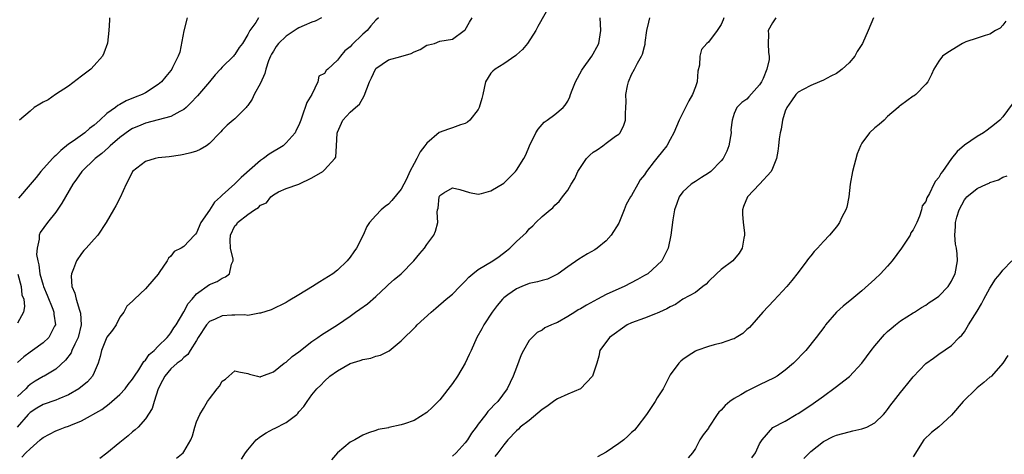
# Model space of a CAD drawing. Units: inches. Extents: x 2601000 to 2604000, y 1527000 to 1530000.
# Drawn here: x 2601161 to 2601315, y 1527739 to 1527807 of the extents above; entities that cross this region are included whole.
import ezdxf

# ---------------------------------------------------------------- set-up
doc = ezdxf.new("R2010")
doc.units = ezdxf.units.IN
doc.header["$MEASUREMENT"] = 0
doc.layers.add('LD26011527_2ft', color=254, linetype='Continuous')

msp = doc.modelspace()

# ---------------------------------------------------------------- linework, layer by layer
at = {"layer": 'LD26011527_2ft'}
for points, elevation in [([(2601244.5, 1527809.5), (2601242.35, 1527805.65), (2601242.01, 1527805), (2601240.71, 1527803), (2601239.95, 1527802.05), (2601239, 1527801.22), (2601238.89, 1527801.11), (2601237, 1527799.83), (2601235.66, 1527799), (2601235.32, 1527798.68), (2601235, 1527798.34), (2601234.14, 1527797), (2601233.72, 1527795), (2601233.59, 1527794.41), (2601233.19, 1527793), (2601233, 1527792.66), (2601231.69, 1527791), (2601231.33, 1527790.67), (2601231, 1527790.49), (2601230.26, 1527790.26), (2601229, 1527789.79), (2601228.38, 1527789.62), (2601226.93, 1527789.07), (2601225, 1527787.42), (2601224.7, 1527787), (2601223.93, 1527786.07), (2601223.43, 1527785), (2601223, 1527784.25), (2601222.35, 1527783), (2601221.8, 1527781.8), (2601221, 1527780.22), (2601219.54, 1527778.46), (2601219, 1527777.86), (2601218.49, 1527777.51), (2601217.84, 1527777), (2601217, 1527776.09), (2601216.05, 1527775), (2601215.61, 1527774.39), (2601215.06, 1527773), (2601213.98, 1527771), (2601213.56, 1527770.44), (2601213, 1527769.59), (2601212.54, 1527769), (2601211, 1527767.53), (2601210.32, 1527767), (2601208.27, 1527765.73), (2601207.14, 1527765), (2601205, 1527763.67), (2601203.3, 1527762.7), (2601203, 1527762.51), (2601200.64, 1527761.36), (2601199, 1527760.81), (2601198.81, 1527760.81), (2601197, 1527760.48), (2601196.55, 1527760.55), (2601195, 1527760.49), (2601194.49, 1527760.49), (2601193, 1527760.41), (2601191.89, 1527759.89), (2601191, 1527759.53), (2601190.53, 1527759), (2601189.26, 1527757), (2601189, 1527756.56), (2601188.02, 1527755), (2601187.64, 1527754.36), (2601187, 1527753.88), (2601186.57, 1527753.43), (2601185.96, 1527753), (2601185, 1527752.13), (2601184.02, 1527751), (2601183.7, 1527750.3), (2601183.01, 1527749), (2601182.38, 1527747), (2601182.07, 1527745.93), (2601181, 1527744.29), (2601179.87, 1527743), (2601179.42, 1527742.58), (2601179, 1527742.26), (2601178.33, 1527741.67), (2601177, 1527740.63), (2601175, 1527738.96), (2601173.89, 1527738.11)], 8006), ([(2601217.41, 1527807), (2601217, 1527806.64), (2601216.24, 1527805.76), (2601215.66, 1527805), (2601215, 1527804.45), (2601213.24, 1527802.76), (2601213, 1527802.48), (2601212.17, 1527801.83), (2601211.48, 1527801), (2601211, 1527800.38), (2601209.49, 1527799), (2601209.25, 1527798.75), (2601209, 1527798.31), (2601208.13, 1527797.87), (2601207.94, 1527797), (2601207.04, 1527795.04), (2601206.23, 1527793.77), (2601205.47, 1527791.47), (2601205.27, 1527791), (2601205, 1527790.24), (2601204.58, 1527789.42), (2601204.41, 1527789), (2601203, 1527787.47), (2601202.53, 1527787), (2601200.33, 1527785.67), (2601199.47, 1527785), (2601199, 1527784.68), (2601195.96, 1527782.04), (2601195, 1527781.03), (2601193, 1527779.28), (2601192.72, 1527779), (2601191.8, 1527778.2), (2601191, 1527776.95), (2601189.66, 1527775), (2601189, 1527773.38), (2601188.82, 1527773.18), (2601188.67, 1527773), (2601187, 1527771.26), (2601186.58, 1527771), (2601185.51, 1527770.49), (2601185, 1527769.73), (2601184.59, 1527769.41), (2601184.38, 1527769), (2601183.17, 1527767.17), (2601183, 1527766.94), (2601181.34, 1527765), (2601181, 1527764.61), (2601179.29, 1527763), (2601179.13, 1527762.87), (2601179, 1527762.7), (2601178.09, 1527761.91), (2601177.63, 1527761), (2601177, 1527760.22), (2601176.42, 1527759), (2601175.84, 1527758.16), (2601175, 1527757.1), (2601174.13, 1527755), (2601173.93, 1527754.07), (2601173.6, 1527753), (2601173, 1527751.57), (2601172.75, 1527751), (2601171.93, 1527750.07), (2601170.62, 1527749), (2601169, 1527748.07), (2601167.45, 1527747.45), (2601167, 1527747.25), (2601165, 1527746.54), (2601164.04, 1527745.96), (2601163, 1527745.29), (2601162.7, 1527745), (2601160.94, 1527743)], 8002), ([(2601208.53, 1527807), (2601207.54, 1527806.46), (2601207, 1527806.33), (2601205.82, 1527805.82), (2601205, 1527805.42), (2601204.74, 1527805.26), (2601203, 1527804.15), (2601201.78, 1527803), (2601201.46, 1527802.54), (2601201, 1527801.79), (2601200.7, 1527801.3), (2601200.56, 1527801), (2601200.26, 1527800.26), (2601199.85, 1527799), (2601199.69, 1527798.31), (2601199, 1527796.78), (2601198.02, 1527795), (2601197.69, 1527794.31), (2601197, 1527793.27), (2601196.88, 1527793.12), (2601196.74, 1527793), (2601195, 1527791.2), (2601194.74, 1527791), (2601193.78, 1527790.22), (2601193, 1527789.44), (2601192.81, 1527789.19), (2601192.63, 1527789), (2601191, 1527787.34), (2601190.54, 1527787), (2601189.57, 1527786.43), (2601189, 1527786.17), (2601188.12, 1527785.88), (2601187, 1527785.62), (2601186.47, 1527785.53), (2601184.72, 1527785.28), (2601183, 1527785.1), (2601182.51, 1527785), (2601181, 1527784.56), (2601178.98, 1527783), (2601178.34, 1527781.66), (2601177.97, 1527781), (2601177.07, 1527778.93), (2601176.4, 1527777.6), (2601176.02, 1527777), (2601174.85, 1527775), (2601173.58, 1527773), (2601173, 1527772.41), (2601171.75, 1527771), (2601171.38, 1527770.62), (2601171, 1527770.16), (2601170.21, 1527769), (2601169.76, 1527767.76), (2601169.44, 1527767), (2601169.4, 1527766.6), (2601169.49, 1527765), (2601169.98, 1527763.98), (2601170.17, 1527763), (2601170.69, 1527761.31), (2601170.82, 1527761), (2601170.85, 1527760.85), (2601170.96, 1527759), (2601170.48, 1527757), (2601169.96, 1527755.96), (2601169.53, 1527755), (2601169.38, 1527754.62), (2601168.54, 1527753.46), (2601167, 1527752.08), (2601165.18, 1527751), (2601165, 1527750.91), (2601163.79, 1527750.21), (2601163, 1527749.69), (2601162.63, 1527749.37), (2601162.29, 1527749), (2601161, 1527747.8)], 8000), ([(2601198.68, 1527807), (2601198.26, 1527806.26), (2601197.33, 1527805), (2601197, 1527804.39), (2601196.18, 1527803), (2601195.65, 1527802.35), (2601195, 1527801.28), (2601194.85, 1527801.15), (2601194.76, 1527801), (2601193, 1527799.3), (2601192.76, 1527799), (2601191.9, 1527798.1), (2601191.01, 1527797), (2601189.17, 1527794.83), (2601189, 1527794.66), (2601188.21, 1527793.79), (2601187.37, 1527793), (2601187, 1527792.67), (2601186.37, 1527792.37), (2601185, 1527791.58), (2601181, 1527790.53), (2601179.92, 1527790.08), (2601179, 1527789.68), (2601178.57, 1527789.43), (2601177, 1527788.28), (2601175.49, 1527787), (2601175.25, 1527786.75), (2601174.19, 1527785.81), (2601173.13, 1527785), (2601171.07, 1527783), (2601170.23, 1527781.77), (2601169.67, 1527781), (2601168.49, 1527779), (2601167.96, 1527778.04), (2601167, 1527776.62), (2601165.69, 1527775), (2601164.56, 1527773.44), (2601164.38, 1527773), (2601164.39, 1527772.39), (2601164.06, 1527771), (2601163.99, 1527770.01), (2601164.18, 1527769), (2601164.36, 1527768.36), (2601164.49, 1527767), (2601165, 1527765.23), (2601165.07, 1527765), (2601165.66, 1527763.66), (2601166.56, 1527761.44), (2601166.71, 1527761), (2601166.69, 1527760.69), (2601166.93, 1527759), (2601166.82, 1527758.82), (2601165.9, 1527757), (2601165, 1527756.17), (2601163.38, 1527755), (2601163, 1527754.75), (2601162.01, 1527753.99), (2601161, 1527753.11)], 7998), ([(2601187.55, 1527807), (2601186.99, 1527804.99), (2601186.38, 1527801.62), (2601186.12, 1527801), (2601185.26, 1527799.26), (2601185.15, 1527799), (2601185, 1527798.78), (2601184.17, 1527797.83), (2601183.53, 1527797), (2601183, 1527796.56), (2601181, 1527795.28), (2601180.51, 1527795), (2601179.4, 1527794.6), (2601177.98, 1527794.02), (2601177, 1527793.44), (2601176.7, 1527793.3), (2601176.34, 1527793), (2601175, 1527792.03), (2601173.89, 1527791), (2601173, 1527790.22), (2601172.29, 1527789.71), (2601171.51, 1527789), (2601169.72, 1527787.72), (2601169, 1527787.23), (2601167.76, 1527786.24), (2601167, 1527785.5), (2601166.72, 1527785.28), (2601166.48, 1527785), (2601164.66, 1527783), (2601163.94, 1527782.06), (2601163, 1527780.92), (2601161.17, 1527778.83)], 7996), ([(2601175.41, 1527807), (2601175.37, 1527806.63), (2601175.3, 1527805), (2601175.06, 1527803.06), (2601174.5, 1527801.5), (2601174.28, 1527801), (2601173, 1527799.54), (2601172.49, 1527799), (2601171.66, 1527798.34), (2601171, 1527797.86), (2601169, 1527796.31), (2601166.97, 1527795), (2601165.81, 1527794.19), (2601165, 1527793.83), (2601164.52, 1527793.48), (2601163.63, 1527793), (2601163, 1527792.43), (2601161.3, 1527791)], 7994), ([(2601161.71, 1527738.29), (2601162.33, 1527739), (2601163, 1527739.64), (2601164.54, 1527741), (2601164.79, 1527741.21), (2601165, 1527741.41), (2601167, 1527742.45), (2601167.41, 1527742.59), (2601168.46, 1527743), (2601169, 1527743.17), (2601169.33, 1527743.33), (2601171, 1527744.01), (2601174.21, 1527745.79), (2601175.36, 1527746.64), (2601177, 1527748.12), (2601177.82, 1527749), (2601178.33, 1527749.67), (2601179, 1527750.49), (2601179.31, 1527751), (2601179.97, 1527751.97), (2601180.61, 1527753), (2601180.74, 1527753.26), (2601181, 1527753.48), (2601181.61, 1527754.39), (2601182.36, 1527755), (2601183, 1527755.65), (2601184.42, 1527757), (2601184.66, 1527757.34), (2601185, 1527757.73), (2601185.47, 1527758.53), (2601185.79, 1527759), (2601187, 1527761.06), (2601187.68, 1527762.32), (2601188.3, 1527763), (2601189, 1527763.86), (2601191, 1527765.29), (2601192.21, 1527765.79), (2601193, 1527766.28), (2601193.51, 1527766.49), (2601194.14, 1527767), (2601194.47, 1527768.47), (2601194.73, 1527769), (2601194.73, 1527769.27), (2601194.3, 1527771), (2601194.23, 1527772.23), (2601194.3, 1527773), (2601195, 1527774.48), (2601195.28, 1527774.72), (2601195.42, 1527775), (2601197, 1527776.26), (2601198.06, 1527777), (2601198.66, 1527777.34), (2601199, 1527777.71), (2601199.91, 1527778.09), (2601200.6, 1527779), (2601201, 1527779.35), (2601201.78, 1527779.78), (2601203, 1527780.34), (2601205, 1527781), (2601207, 1527781.97), (2601208.71, 1527783), (2601209, 1527783.24), (2601210.63, 1527785), (2601210.77, 1527785.23), (2601210.89, 1527787), (2601210.96, 1527788.96), (2601211, 1527789.12), (2601211.86, 1527791), (2601213, 1527792.24), (2601213.85, 1527793), (2601214.48, 1527793.52), (2601215.21, 1527794.79), (2601216.04, 1527797), (2601216.36, 1527797.64), (2601216.95, 1527799), (2601217, 1527799.07), (2601219, 1527800.41), (2601220.95, 1527800.95), (2601222.55, 1527801.45), (2601223, 1527801.7), (2601223.94, 1527802.06), (2601225, 1527802.73), (2601225.24, 1527802.76), (2601226.16, 1527803), (2601227, 1527803.33), (2601229, 1527803.65), (2601230.83, 1527805), (2601231, 1527805.14), (2601231.66, 1527806.34), (2601232.09, 1527807)], 8004), ([(2601185.85, 1527738.15), (2601186.88, 1527739), (2601187, 1527739.17), (2601188.09, 1527741), (2601188.35, 1527741.65), (2601188.71, 1527743), (2601189, 1527743.86), (2601189.52, 1527745), (2601190.08, 1527745.92), (2601190.69, 1527747), (2601191, 1527747.43), (2601192.23, 1527749), (2601192.58, 1527749.42), (2601193, 1527750.17), (2601193.51, 1527750.49), (2601194.04, 1527751), (2601195, 1527751.8), (2601195.63, 1527751.63), (2601197, 1527751.4), (2601197.28, 1527751.28), (2601198.54, 1527751), (2601198.89, 1527750.89), (2601199, 1527750.89), (2601199.06, 1527750.94), (2601199.21, 1527751), (2601201, 1527751.63), (2601202.69, 1527753), (2601202.88, 1527753.12), (2601203, 1527753.17), (2601203.93, 1527754.07), (2601205, 1527754.79), (2601207, 1527756.4), (2601207.94, 1527757), (2601208.55, 1527757.45), (2601209.77, 1527758.23), (2601211.04, 1527759), (2601213, 1527760.36), (2601213.86, 1527761), (2601214.54, 1527761.46), (2601215.7, 1527762.3), (2601217, 1527763.44), (2601218.7, 1527765), (2601219, 1527765.3), (2601219.9, 1527766.1), (2601220.96, 1527767), (2601222.97, 1527769), (2601223.87, 1527770.13), (2601224.63, 1527771), (2601225, 1527771.58), (2601226.06, 1527773), (2601226.33, 1527773.67), (2601226.7, 1527775), (2601226.6, 1527776.6), (2601226.66, 1527777), (2601226.74, 1527777.26), (2601226.89, 1527779), (2601227, 1527779.22), (2601227.62, 1527779.62), (2601229, 1527780.42), (2601230.17, 1527780.17), (2601231.67, 1527779.67), (2601233, 1527779.45), (2601233.52, 1527779.52), (2601235, 1527779.94), (2601237, 1527781.14), (2601238.86, 1527783), (2601239, 1527783.17), (2601240.15, 1527785), (2601240.44, 1527785.56), (2601241.04, 1527787), (2601242.02, 1527789), (2601242.38, 1527789.62), (2601243, 1527790.33), (2601243.33, 1527790.67), (2601243.82, 1527791), (2601245, 1527791.89), (2601246.27, 1527793), (2601246.63, 1527793.37), (2601247, 1527793.99), (2601247.33, 1527794.67), (2601247.43, 1527795), (2601247.7, 1527795.7), (2601248.24, 1527797), (2601249.2, 1527798.8), (2601249.31, 1527799), (2601250.76, 1527801), (2601251, 1527801.39), (2601251.57, 1527802.43), (2601251.86, 1527803), (2601252.19, 1527805), (2601252.07, 1527807)], 8008), ([(2601196, 1527738), (2601196.66, 1527739), (2601197, 1527739.47), (2601198.29, 1527741), (2601199, 1527741.57), (2601199.89, 1527742.11), (2601201, 1527742.73), (2601201.2, 1527742.8), (2601203, 1527743.74), (2601204.66, 1527745), (2601204.84, 1527745.16), (2601205, 1527745.39), (2601205.77, 1527746.23), (2601206.3, 1527747), (2601207, 1527748.07), (2601207.8, 1527749), (2601208.43, 1527749.57), (2601209, 1527750.2), (2601209.82, 1527751), (2601211, 1527751.81), (2601213, 1527752.98), (2601214.57, 1527753.43), (2601215, 1527753.6), (2601216.21, 1527753.79), (2601217, 1527754.1), (2601217.76, 1527754.24), (2601219, 1527754.89), (2601219.08, 1527754.92), (2601221, 1527756.49), (2601223.26, 1527758.74), (2601223.5, 1527759), (2601225.67, 1527761), (2601226.41, 1527761.59), (2601228.03, 1527763), (2601229, 1527763.8), (2601230.17, 1527765), (2601231, 1527765.82), (2601231.55, 1527766.45), (2601232.16, 1527767), (2601233, 1527767.63), (2601235.29, 1527769), (2601236.3, 1527769.7), (2601237.44, 1527770.56), (2601237.98, 1527771), (2601239, 1527772.02), (2601240.54, 1527773.46), (2601241, 1527774.02), (2601241.53, 1527774.47), (2601242.01, 1527775), (2601243, 1527775.94), (2601244.24, 1527777), (2601244.68, 1527777.32), (2601245, 1527777.71), (2601245.69, 1527778.31), (2601246.17, 1527779), (2601247, 1527780.07), (2601247.52, 1527781), (2601248.11, 1527781.89), (2601248.57, 1527783), (2601249.96, 1527785), (2601250.45, 1527785.55), (2601251, 1527785.98), (2601251.62, 1527786.38), (2601252.47, 1527787), (2601253, 1527787.41), (2601254.49, 1527788.49), (2601255, 1527788.82), (2601255.19, 1527789), (2601255.8, 1527790.2), (2601256.04, 1527791), (2601256.03, 1527792.03), (2601256.08, 1527793), (2601256.15, 1527793.85), (2601256.11, 1527795), (2601256.35, 1527796.35), (2601256.51, 1527797), (2601257, 1527798.14), (2601257.42, 1527799), (2601257.9, 1527799.9), (2601258.52, 1527801), (2601258.67, 1527801.33), (2601259, 1527802.54), (2601259.11, 1527802.89), (2601259.13, 1527803.13), (2601259.38, 1527805), (2601259.67, 1527806.33), (2601259.85, 1527807)], 8010), ([(2601271.43, 1527807), (2601271.32, 1527806.68), (2601271, 1527805.95), (2601270.34, 1527805), (2601269, 1527803.22), (2601268.77, 1527803), (2601267.94, 1527802.06), (2601267.63, 1527801), (2601267.62, 1527799.62), (2601267.35, 1527798.65), (2601267.26, 1527797), (2601267, 1527796.22), (2601266.51, 1527795), (2601265.95, 1527794.05), (2601265, 1527792.14), (2601264.4, 1527791), (2601263.6, 1527789), (2601263, 1527787.99), (2601262.52, 1527787), (2601261.82, 1527786.18), (2601260.93, 1527785.07), (2601260.54, 1527784.54), (2601259.34, 1527783), (2601259, 1527782.46), (2601258.34, 1527781.66), (2601257.95, 1527781), (2601257, 1527779.23), (2601256.84, 1527779), (2601256.16, 1527777.84), (2601255.81, 1527777), (2601255, 1527774.92), (2601253.81, 1527773), (2601253, 1527772.12), (2601251.62, 1527771), (2601251.25, 1527770.75), (2601250.1, 1527770.1), (2601248.72, 1527769.28), (2601247, 1527768.09), (2601245.49, 1527767), (2601245, 1527766.7), (2601243.84, 1527766.16), (2601243, 1527765.96), (2601242.27, 1527765.73), (2601241, 1527765.46), (2601239.83, 1527765), (2601239, 1527764.65), (2601237.67, 1527763.67), (2601237, 1527763.2), (2601236.8, 1527763), (2601235.98, 1527762.02), (2601235.2, 1527761), (2601233.89, 1527759), (2601233.6, 1527758.4), (2601232.81, 1527757), (2601231.9, 1527755), (2601231.63, 1527754.37), (2601230.98, 1527753.02), (2601229.78, 1527751), (2601229, 1527749.83), (2601227, 1527747.29), (2601225.89, 1527746.11), (2601225, 1527745.31), (2601223, 1527744.07), (2601221.52, 1527743.52), (2601221, 1527743.36), (2601219.07, 1527742.93), (2601219, 1527742.91), (2601217.36, 1527742.64), (2601217, 1527742.47), (2601215.86, 1527742.14), (2601215, 1527741.76), (2601213.73, 1527741), (2601213, 1527740.67), (2601211, 1527738.99), (2601210.1, 1527737.9)], 8012), ([(2601279.53, 1527807), (2601279, 1527806.21), (2601278.33, 1527805), (2601278.4, 1527804.4), (2601278.35, 1527803), (2601278.4, 1527801.6), (2601278.51, 1527801), (2601278.47, 1527800.47), (2601278.14, 1527799), (2601277.54, 1527797.54), (2601277.28, 1527797), (2601277, 1527796.52), (2601275.33, 1527794.67), (2601275, 1527794.27), (2601274.24, 1527793.76), (2601273.44, 1527793), (2601273, 1527792.04), (2601272.7, 1527791), (2601272.51, 1527789.49), (2601272.53, 1527789), (2601272.18, 1527787), (2601271.87, 1527786.13), (2601271.29, 1527785), (2601271, 1527784.64), (2601269.35, 1527783), (2601269, 1527782.7), (2601267.94, 1527782.06), (2601267, 1527781.39), (2601266.73, 1527781.27), (2601266.3, 1527781), (2601265, 1527779.78), (2601264.43, 1527779), (2601264.04, 1527777.96), (2601263.71, 1527777), (2601263.42, 1527775.42), (2601263.14, 1527773), (2601262.72, 1527771), (2601262.14, 1527769.86), (2601261.72, 1527769), (2601261, 1527768.32), (2601259.52, 1527767), (2601259, 1527766.7), (2601257.91, 1527766.09), (2601255.82, 1527765), (2601255, 1527764.65), (2601253, 1527763.74), (2601251.68, 1527763), (2601249.93, 1527762.07), (2601249, 1527761.49), (2601248.66, 1527761.34), (2601248.14, 1527761), (2601247, 1527760.31), (2601245.39, 1527759.39), (2601245, 1527759.2), (2601244.48, 1527759), (2601243.45, 1527758.55), (2601243, 1527758.19), (2601242.22, 1527757.78), (2601241, 1527756.56), (2601240.07, 1527755), (2601239.71, 1527754.29), (2601239, 1527752.32), (2601238.49, 1527751), (2601237.99, 1527749.99), (2601237.53, 1527749), (2601236.08, 1527747), (2601235.49, 1527746.51), (2601235, 1527745.94), (2601234.54, 1527745.46), (2601234.22, 1527745), (2601233, 1527743.47), (2601232.68, 1527743), (2601231.96, 1527742.04), (2601231.36, 1527741), (2601231, 1527740.55), (2601229.55, 1527739), (2601229, 1527738.49)], 8014), ([(2601294.82, 1527807), (2601293.94, 1527805), (2601293.09, 1527803), (2601292.26, 1527801.74), (2601291.87, 1527801), (2601291, 1527799.99), (2601289.89, 1527799), (2601289.41, 1527798.59), (2601289, 1527798.32), (2601288.12, 1527797.88), (2601287, 1527797.28), (2601286.37, 1527797), (2601285, 1527796.42), (2601283.8, 1527795.8), (2601283, 1527795.36), (2601282.64, 1527795), (2601281.97, 1527794.03), (2601281.23, 1527793), (2601281, 1527792.41), (2601280.59, 1527791), (2601280.39, 1527789.61), (2601280.21, 1527789), (2601280.06, 1527788.06), (2601279.96, 1527787), (2601279.84, 1527786.16), (2601279.63, 1527785), (2601279, 1527783.44), (2601278.8, 1527783), (2601276.99, 1527781.01), (2601275.08, 1527779), (2601274.49, 1527777.51), (2601274.32, 1527777), (2601274.32, 1527776.32), (2601274.41, 1527775), (2601274.62, 1527773.38), (2601274.63, 1527773), (2601274.53, 1527772.53), (2601274.26, 1527771), (2601273.78, 1527770.22), (2601272.79, 1527769), (2601271, 1527767.66), (2601270.28, 1527767), (2601269, 1527765.77), (2601268.63, 1527765.37), (2601268.15, 1527765), (2601267, 1527764.06), (2601265.02, 1527763), (2601263.83, 1527762.17), (2601263, 1527761.8), (2601262.52, 1527761.48), (2601261.37, 1527761), (2601261, 1527760.83), (2601260.74, 1527760.74), (2601259, 1527760.04), (2601257, 1527759.3), (2601256.29, 1527759), (2601253.52, 1527757), (2601252.05, 1527755), (2601251.87, 1527754.13), (2601251.54, 1527753), (2601250.9, 1527751), (2601248.99, 1527749.01), (2601247, 1527748.18), (2601245.42, 1527747.42), (2601245, 1527747.19), (2601244.77, 1527747), (2601243.75, 1527746.25), (2601243, 1527745.76), (2601241, 1527744.07), (2601239.59, 1527743), (2601239.32, 1527742.68), (2601239, 1527742.41), (2601237.64, 1527741), (2601237, 1527740.22), (2601236.06, 1527739), (2601235.59, 1527738.41)], 8016), ([(2601315.5, 1527806.5), (2601315, 1527805.84), (2601314.59, 1527805.41), (2601313.87, 1527805), (2601313, 1527804.43), (2601312.24, 1527804.24), (2601311, 1527803.83), (2601309.23, 1527803.23), (2601309, 1527803.15), (2601308.69, 1527803), (2601306.42, 1527801.58), (2601305.58, 1527801), (2601305, 1527800.25), (2601304.23, 1527799), (2601303.87, 1527798.13), (2601303.3, 1527797), (2601303, 1527796.64), (2601301.39, 1527795), (2601301.17, 1527794.83), (2601301, 1527794.75), (2601300, 1527794), (2601299, 1527793.31), (2601298.83, 1527793.17), (2601298.67, 1527793), (2601297, 1527791.56), (2601296.44, 1527791), (2601295.68, 1527790.32), (2601295, 1527789.81), (2601294.17, 1527789), (2601293, 1527787.43), (2601292.76, 1527787), (2601292.25, 1527785.75), (2601291.5, 1527783), (2601291.16, 1527781), (2601290.96, 1527779), (2601290.61, 1527777.39), (2601290.45, 1527777), (2601289.84, 1527775.84), (2601289.47, 1527775), (2601289.3, 1527774.7), (2601289, 1527774.31), (2601287.9, 1527773), (2601287, 1527772.05), (2601286.06, 1527771), (2601285.55, 1527770.45), (2601285, 1527769.8), (2601284.65, 1527769.36), (2601284.39, 1527769), (2601283, 1527767.21), (2601282.05, 1527765.95), (2601281.26, 1527765), (2601279.21, 1527762.79), (2601277.51, 1527761), (2601275.4, 1527758.6), (2601275, 1527758.25), (2601274.37, 1527757.63), (2601273.33, 1527757), (2601273, 1527756.81), (2601272.76, 1527756.76), (2601271, 1527756.12), (2601269.87, 1527755.87), (2601269, 1527755.63), (2601267.18, 1527755), (2601267, 1527754.91), (2601265.84, 1527754.16), (2601265, 1527753.56), (2601264.69, 1527753.31), (2601264.39, 1527753), (2601263, 1527751.17), (2601261.92, 1527749), (2601261, 1527747.59), (2601260.66, 1527747), (2601259.32, 1527745), (2601257.82, 1527743), (2601257.45, 1527742.55), (2601257, 1527742.15), (2601256.42, 1527741.58), (2601255.79, 1527741), (2601255, 1527740.43), (2601253, 1527739.12), (2601251.64, 1527738.36)], 8018), ([(2601316.49, 1527793.51), (2601315, 1527791.51), (2601314.52, 1527791), (2601313.7, 1527790.3), (2601312.57, 1527789.43), (2601311.97, 1527789), (2601311, 1527788.44), (2601309, 1527787.08), (2601307.88, 1527786.12), (2601306.98, 1527785.02), (2601305.58, 1527783), (2601305.32, 1527782.68), (2601305, 1527782.03), (2601304.51, 1527781.49), (2601304.23, 1527781), (2601303.54, 1527779.54), (2601303.15, 1527778.85), (2601303, 1527778.3), (2601302.39, 1527777.61), (2601302.29, 1527777), (2601302.01, 1527776.01), (2601301.55, 1527775), (2601301, 1527773.84), (2601300.63, 1527773.37), (2601300.53, 1527773), (2601299.16, 1527771), (2601297.7, 1527769), (2601297, 1527768.18), (2601295.89, 1527767), (2601295, 1527766.12), (2601293, 1527764.32), (2601291.43, 1527763), (2601290.07, 1527761.93), (2601289, 1527761), (2601287.32, 1527759), (2601287.19, 1527758.81), (2601285.85, 1527757), (2601284.2, 1527755), (2601282.27, 1527753), (2601281, 1527751.91), (2601279.76, 1527751), (2601279.29, 1527750.71), (2601277, 1527749.61), (2601276.56, 1527749.44), (2601275.73, 1527749), (2601275, 1527748.65), (2601274.06, 1527748.06), (2601273, 1527747.47), (2601272.35, 1527747), (2601271.6, 1527746.4), (2601271, 1527745.64), (2601270.65, 1527745.35), (2601270.39, 1527745), (2601269.08, 1527743), (2601269, 1527742.83), (2601268.19, 1527741.81), (2601267.68, 1527741), (2601267, 1527739.69), (2601266.53, 1527739), (2601265.81, 1527738.19)], 8020), ([(2601275.77, 1527738.23), (2601276.34, 1527739), (2601277, 1527740.41), (2601277.39, 1527741), (2601279.07, 1527742.93), (2601281, 1527743.95), (2601282.7, 1527745), (2601283, 1527745.14), (2601285, 1527746.45), (2601287, 1527747.86), (2601288.81, 1527749.19), (2601291.05, 1527750.95), (2601292.99, 1527753), (2601294.45, 1527755), (2601295, 1527755.7), (2601296.5, 1527757.5), (2601297, 1527757.97), (2601297.55, 1527758.45), (2601298.25, 1527759), (2601299, 1527759.62), (2601301, 1527760.87), (2601301.23, 1527761), (2601302.31, 1527761.69), (2601303, 1527762.1), (2601303.51, 1527762.49), (2601304.35, 1527763), (2601305, 1527763.5), (2601306.47, 1527765), (2601307, 1527765.81), (2601307.37, 1527766.63), (2601307.58, 1527767), (2601307.94, 1527769), (2601307.89, 1527770.11), (2601307.75, 1527771), (2601307.61, 1527771.61), (2601307.5, 1527773), (2601307.6, 1527774.4), (2601307.61, 1527775), (2601307.84, 1527775.84), (2601308.19, 1527777), (2601309, 1527778.57), (2601309.21, 1527778.79), (2601309.38, 1527779), (2601311, 1527780.33), (2601312.45, 1527781), (2601312.85, 1527781.15), (2601313, 1527781.24), (2601314.32, 1527781.68), (2601315, 1527782.09), (2601315.68, 1527782.32)], 8022), ([(2601283.9, 1527738.1), (2601284.79, 1527739), (2601285, 1527739.2), (2601287, 1527740.76), (2601288.47, 1527741.53), (2601289, 1527741.76), (2601291, 1527742.3), (2601291.59, 1527742.41), (2601293, 1527742.73), (2601293.77, 1527743), (2601295, 1527743.66), (2601296.38, 1527745), (2601296.65, 1527745.35), (2601297, 1527745.76), (2601297.5, 1527746.5), (2601297.94, 1527747), (2601299, 1527748.44), (2601299.51, 1527749), (2601300.15, 1527749.85), (2601301, 1527750.88), (2601303, 1527752.97), (2601304.19, 1527753.81), (2601305, 1527754.4), (2601307, 1527755.77), (2601308.21, 1527757), (2601308.62, 1527757.38), (2601309, 1527757.91), (2601309.66, 1527759), (2601311, 1527761.12), (2601311.69, 1527762.31), (2601312.02, 1527763), (2601313, 1527764.72), (2601313.85, 1527766.15), (2601314.58, 1527767), (2601315, 1527767.55), (2601316.43, 1527769)], 8024), ([(2601161.06, 1527766.94), (2601161.57, 1527765), (2601161.71, 1527763.71), (2601161.99, 1527763), (2601162.11, 1527761.89), (2601161.93, 1527761), (2601161, 1527759.28)], 7996), ([(2601315.78, 1527754.22), (2601315, 1527753), (2601313.26, 1527751), (2601313.12, 1527750.88), (2601313, 1527750.8), (2601312.03, 1527749.97), (2601311, 1527749.16), (2601310.82, 1527749), (2601308.79, 1527747), (2601307, 1527744.9), (2601305, 1527743.07), (2601303.85, 1527742.15), (2601302.68, 1527741), (2601301, 1527738.37)], 8026)]:
    msp.add_lwpolyline(points, dxfattribs=dict(at, elevation=elevation))

doc.saveas('drawing.dxf')
